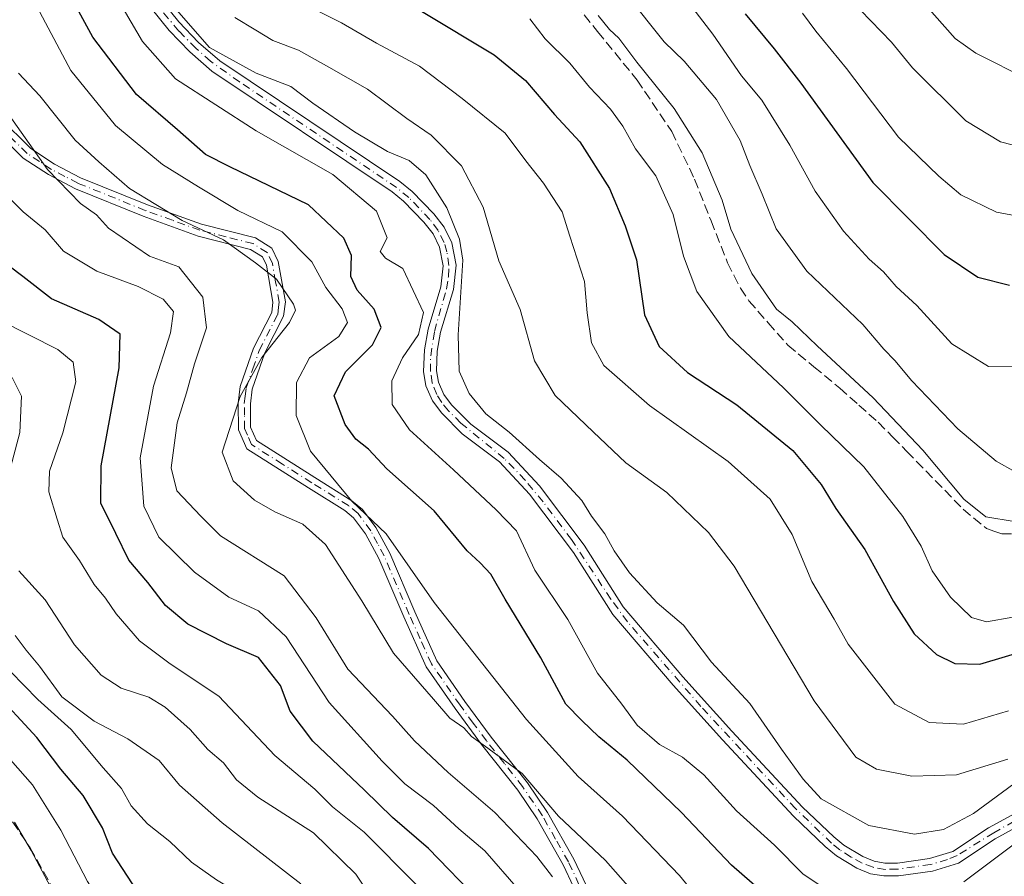
# Model space of a CAD drawing. Units: metres. Extents: x 589688 to 593078, y 4784546 to 4786895.
# Drawn here: x 591908 to 592075, y 4784676 to 4784822 of the extents above; entities that cross this region are included whole.
import ezdxf

# ---------------------------------------------------------------- set-up
doc = ezdxf.new("R2010")
doc.units = ezdxf.units.M
doc.header["$MEASUREMENT"] = 0
doc.linetypes.add('DGN Style 3', pattern=[2.307223, 1.648017, -0.659207])
doc.linetypes.add('DGN Style 4', pattern=[2.638475, 1.318413, -0.659207, 0.001648, -0.659207])
for name, color, linetype, lineweight in [('Arbolado forestal CxS', 92, 'Continuous', 0), ('Camino Cxs', 7, 'Continuous', 0), ('Camino eje', 30, 'DGN Style 4', 13), ('Corriente artificial Cxs', 4, 'Continuous', 13), ('Corriente artificial eje', 142, 'DGN Style 4', 0), ('Curva de nivel maestra', 30, 'Continuous', 30), ('Curva de nivel normal', 30, 'Continuous', 0), ('Senda', 7, 'DGN Style 3', 0), ('Suelo desnudo CxS', 253, 'Continuous', 0), ('Talud superficial', 30, 'DGN Style 3', 0)]:
    doc.layers.add(name, color=color, linetype=linetype, lineweight=lineweight)

# ---------------------------------------------------------------- blocks, each defined once
blk = doc.blocks.new('*U13')
at = {"layer": 'Arbolado forestal CxS', "color": 92, "linetype": 'Continuous', "lineweight": 0}
blk.add_polyline3d([(591927.0701, 4784827.9701, 181.2666), (591933.4201, 4784820.0701, 182.0441), (591936.9001, 4784816.4401, 182.4097), (591940.6601, 4784813.1501, 182.1767), (591971.2901, 4784792.6201, 180.7869), (591973.2201, 4784791.0701, 180.9751), (591976.6901, 4784787.5001, 181.3435), (591978.2301, 4784785.4901, 181.7239), (591979.3401, 4784783.2501, 181.7953), (591979.9301, 4784780.0801, 181.5803), (591979.5801, 4784776.5001, 181.1637), (591977.3801, 4784769.3201, 179.4928), (591976.7601, 4784765.7701, 179.3391), (591976.6401, 4784762.1101, 180.1158), (591977.0102, 4784759.6601, 180.7872), (591978.1601, 4784757.1101, 181.6507), (591979.7101, 4784755.0201, 181.9313), (591983.1902, 4784751.5201, 182.1026), (591989.5401, 4784746.7701, 182.2222), (591994.6101, 4784741.2501, 182.0334), (592002.1001, 4784731.3701, 181.6731), (592008.7501, 4784720.8001, 182.0189), (592019.0301, 4784708.7901, 182.1918), (592027.3901, 4784699.5101, 182.183), (592039.4501, 4784686.5601, 181.8214), (592044.8401, 4784681.4001, 181.3991), (592046.7701, 4784679.8301, 181.3532), (592050.2201, 4784677.7401, 181.208), (592052.5601, 4784676.7801, 181.1092), (592054.8001, 4784676.3901, 181.5087), (592057.3001, 4784676.4001, 182.0386), (592063.0701, 4784677.2101, 181.9943), (592067.5001, 4784678.5601, 181.9831), (592073.7301, 4784682.7101, 181.3486), (592083.0301, 4784687.8101, 181.4977)], dxfattribs=at)

msp = doc.modelspace()

# ---------------------------------------------------------------- linework, layer by layer
at = {"layer": 'Arbolado forestal CxS', "color": 92, "linetype": 'Continuous', "lineweight": 0}
for points in [[(592082.0201, 4784689.7501, 183.3511), (592072.5901, 4784684.5901, 183.1398), (592068.4963, 4784681.8587, 183.1235), (592066.5501, 4784680.5601, 183.1547), (592062.5901, 4784679.3601, 183.2718), (592057.1401, 4784678.5901, 182.7742), (592054.9901, 4784678.5801, 182.2726), (592053.1701, 4784678.9001, 181.9901), (592051.2101, 4784679.7001, 181.992), (592048.0301, 4784681.6301, 181.9609), (592046.2901, 4784683.0401, 182.1028), (592041.0101, 4784688.1001, 182.6778), (592029.0001, 4784700.9901, 182.6721), (592020.6801, 4784710.2401, 182.577), (592010.5201, 4784722.1001, 182.5804), (592003.9001, 4784732.6101, 182.2577), (591996.3001, 4784742.6601, 183.1616), (591991.0101, 4784748.4001, 183.1815), (591984.6301, 4784753.1801, 183.0537), (591981.3701, 4784756.4501, 182.8767), (591980.0601, 4784758.2201, 182.5186), (591979.1401, 4784760.2801, 181.8862), (591978.8401, 4784762.2401, 181.5116), (591978.9401, 4784765.5401, 180.8101), (591979.5201, 4784768.8101, 180.7502), (591981.7301, 4784776.0601, 181.9401), (591982.1501, 4784780.1801, 182.2297), (591981.4401, 4784783.9601, 182.6668), (591980.1001, 4784786.6501, 182.7943), (591978.3601, 4784788.9301, 182.4029), (591974.7001, 4784792.7001, 181.859), (591972.5801, 4784794.3901, 182.0619), (591942.0001, 4784814.8901, 183.6387), (591938.4201, 4784818.0301, 183.8124), (591935.0701, 4784821.5101, 183.419), (591928.8801, 4784829.2201, 182.4604)], [(592082.0201, 4784689.7501, 183.3511), (592072.5901, 4784684.5901, 183.1398), (592068.4963, 4784681.8587, 183.1235), (592066.5501, 4784680.5601, 183.1547), (592062.5901, 4784679.3601, 183.2718), (592057.1401, 4784678.5901, 182.7742), (592054.9901, 4784678.5801, 182.2726), (592053.1701, 4784678.9001, 181.9901), (592051.2101, 4784679.7001, 181.992), (592048.0301, 4784681.6301, 181.9609), (592046.2901, 4784683.0401, 182.1028), (592041.0101, 4784688.1001, 182.6778), (592029.0001, 4784700.9901, 182.6721), (592020.6801, 4784710.2401, 182.577), (592010.5201, 4784722.1001, 182.5804), (592003.9001, 4784732.6101, 182.2577), (591996.3001, 4784742.6601, 183.1616), (591991.0101, 4784748.4001, 183.1815), (591984.6301, 4784753.1801, 183.0537), (591981.3701, 4784756.4501, 182.8767), (591980.0601, 4784758.2201, 182.5186), (591979.1401, 4784760.2801, 181.8862), (591978.8401, 4784762.2401, 181.5116), (591978.9401, 4784765.5401, 180.8101), (591979.5201, 4784768.8101, 180.7502), (591981.7301, 4784776.0601, 181.9401), (591982.1501, 4784780.1801, 182.2297), (591981.4401, 4784783.9601, 182.6668), (591980.1001, 4784786.6501, 182.7943), (591978.3601, 4784788.9301, 182.4029), (591974.7001, 4784792.7001, 181.859), (591972.5801, 4784794.3901, 182.0619), (591942.0001, 4784814.8901, 183.6387), (591938.4201, 4784818.0301, 183.8124), (591935.0701, 4784821.5101, 183.419), (591928.8801, 4784829.2201, 182.4604)], [(591927.0701, 4784827.9701, 181.2666), (591933.4201, 4784820.0701, 182.0441), (591936.9001, 4784816.4401, 182.4097), (591940.6601, 4784813.1501, 182.1767), (591971.2901, 4784792.6201, 180.7869), (591973.2201, 4784791.0701, 180.9751), (591976.6901, 4784787.5001, 181.3435), (591978.2301, 4784785.4901, 181.7239), (591979.3401, 4784783.2501, 181.7953), (591979.9301, 4784780.0801, 181.5803), (591979.5801, 4784776.5001, 181.1637), (591977.3801, 4784769.3201, 179.4928), (591976.7601, 4784765.7701, 179.3391), (591976.6401, 4784762.1101, 180.1158), (591977.0102, 4784759.6601, 180.7872), (591978.1601, 4784757.1101, 181.6507), (591979.7101, 4784755.0201, 181.9313), (591983.1902, 4784751.5201, 182.1026), (591989.5401, 4784746.7701, 182.2222), (591994.6101, 4784741.2501, 182.0334), (592002.1001, 4784731.3701, 181.6731), (592008.7501, 4784720.8001, 182.0189), (592019.0301, 4784708.7901, 182.1918), (592027.3901, 4784699.5101, 182.183), (592039.4501, 4784686.5601, 181.8214), (592044.8401, 4784681.4001, 181.3991), (592046.7701, 4784679.8301, 181.3532), (592050.2201, 4784677.7401, 181.208), (592052.5601, 4784676.7801, 181.1092), (592054.8001, 4784676.3901, 181.5087), (592057.3001, 4784676.4001, 182.0386), (592063.0701, 4784677.2101, 181.9943), (592067.5001, 4784678.5601, 181.9831), (592073.7301, 4784682.7101, 181.3486), (592083.0301, 4784687.8101, 181.4977)]]:
    msp.add_polyline3d(points, dxfattribs=at)
at = {"layer": 'Camino Cxs', "color": 7, "linetype": 'Continuous', "lineweight": 0}
for points in [[(591904.6101, 4784805.2401, 163.5282), (591909.9401, 4784799.9801, 163.1882), (591913.9401, 4784797.3501, 164.5652), (591918.3501, 4784795.0401, 167.3591), (591929.7201, 4784790.4601, 172.6151), (591938.9301, 4784787.1201, 174.4185), (591948.0701, 4784784.8001, 176.7709), (591950.8701, 4784783.0601, 176.9614), (591951.9501, 4784780.8001, 176.2329), (591953.1501, 4784773.9401, 174.8858), (591952.8501, 4784771.5101, 174.3719), (591949.6501, 4784765.2801, 173.9919), (591947.5301, 4784759.0901, 174.5749), (591947.2101, 4784756.6001, 174.3629), (591947.2501, 4784752.6301, 173.4025), (591948.2401, 4784750.4001, 174.1664), (591958.1701, 4784744.0901, 173.285), (591964.4601, 4784740.1601, 174.9944), (591966.2501, 4784738.6801, 175.4025), (591968.5301, 4784735.6101, 174.1424), (591970.8701, 4784731.2301, 171.9741), (591975.1501, 4784721.2501, 170.3827), (591978.8601, 4784712.9601, 169.0975), (591983.6601, 4784706.0201, 168.2589), (591988.1101, 4784700.0001, 167.6045), (591994.2801, 4784692.1901, 167.5976), (591997.7001, 4784687.1701, 165.6789), (592002.1501, 4784679.2401, 164.1177), (592007.4501, 4784668.0101, 162.0016)], [(591904.6101, 4784805.2401, 163.5282), (591909.9401, 4784799.9801, 163.1882), (591913.9401, 4784797.3501, 164.5652), (591918.3501, 4784795.0401, 167.3591), (591929.7201, 4784790.4601, 172.6151), (591938.9301, 4784787.1201, 174.4185), (591948.0701, 4784784.8001, 176.7709), (591950.8701, 4784783.0601, 176.9614), (591951.9501, 4784780.8001, 176.2329), (591953.1501, 4784773.9401, 174.8858), (591952.8501, 4784771.5101, 174.3719), (591949.6501, 4784765.2801, 173.9919), (591947.5301, 4784759.0901, 174.5749), (591947.2101, 4784756.6001, 174.3629), (591947.2501, 4784752.6301, 173.4025), (591948.2401, 4784750.4001, 174.1664), (591958.1701, 4784744.0901, 173.285), (591964.4601, 4784740.1601, 174.9944), (591966.2501, 4784738.6801, 175.4025), (591968.5301, 4784735.6101, 174.1424), (591970.8701, 4784731.2301, 171.9741), (591975.1501, 4784721.2501, 170.3827), (591978.8601, 4784712.9601, 169.0975), (591983.6601, 4784706.0201, 168.2589), (591988.1101, 4784700.0001, 167.6045), (591994.2801, 4784692.1901, 167.5976), (591997.7001, 4784687.1701, 165.6789), (592002.1501, 4784679.2401, 164.1177), (592007.4501, 4784668.0101, 162.0016)], [(592005.6101, 4784667.0601, 160.7593), (592000.3101, 4784678.2901, 162.8051), (591995.9301, 4784686.0801, 164.2867), (591992.6101, 4784690.9601, 165.5306), (591986.4701, 4784698.7401, 166.4371), (591981.9701, 4784704.8201, 167.217), (591977.0501, 4784711.9401, 168.0005), (591973.2501, 4784720.4201, 169.2909), (591969.0001, 4784730.3301, 171.5198), (591966.7801, 4784734.5001, 173.4421), (591964.7401, 4784737.2501, 174.7067), (591963.2501, 4784738.4801, 174.597), (591957.0701, 4784742.3401, 173.5625), (591946.6101, 4784748.9801, 174.2443), (591945.1801, 4784752.1801, 173.2779), (591945.1401, 4784756.7201, 174.3151), (591945.5001, 4784759.5701, 174.1359), (591947.7401, 4784766.0901, 173.0651), (591950.8401, 4784772.1201, 173.5617), (591951.0501, 4784773.8901, 173.9157), (591949.9601, 4784780.1601, 175.3685), (591949.2601, 4784781.6201, 175.6746), (591947.2501, 4784782.8701, 175.4351), (591938.3201, 4784785.1301, 172.8403), (591928.9801, 4784788.5301, 172.2795), (591917.4801, 4784793.1601, 167.0743), (591912.8901, 4784795.5701, 164.2589), (591908.6301, 4784798.3601, 161.9514), (591903.0401, 4784803.8701, 162.675)], [(592005.6101, 4784667.0601, 160.7593), (592000.3101, 4784678.2901, 162.8051), (591995.9301, 4784686.0801, 164.2867), (591992.6101, 4784690.9601, 165.5306), (591986.4701, 4784698.7401, 166.4371), (591981.9701, 4784704.8201, 167.217), (591977.0501, 4784711.9401, 168.0005), (591973.2501, 4784720.4201, 169.2909), (591969.0001, 4784730.3301, 171.5198), (591966.7801, 4784734.5001, 173.4421), (591964.7401, 4784737.2501, 174.7067), (591963.2501, 4784738.4801, 174.597), (591957.0701, 4784742.3401, 173.5625), (591946.6101, 4784748.9801, 174.2443), (591945.1801, 4784752.1801, 173.2779), (591945.1401, 4784756.7201, 174.3151), (591945.5001, 4784759.5701, 174.1359), (591947.7401, 4784766.0901, 173.0651), (591950.8401, 4784772.1201, 173.5617), (591951.0501, 4784773.8901, 173.9157), (591949.9601, 4784780.1601, 175.3685), (591949.2601, 4784781.6201, 175.6746), (591947.2501, 4784782.8701, 175.4351), (591938.3201, 4784785.1301, 172.8403), (591928.9801, 4784788.5301, 172.2795), (591917.4801, 4784793.1601, 167.0743), (591912.8901, 4784795.5701, 164.2589), (591908.6301, 4784798.3601, 161.9514), (591903.0401, 4784803.8701, 162.675)]]:
    msp.add_polyline3d(points, dxfattribs=at)
at = {"layer": 'Camino eje', "color": 30, "linetype": 'DGN Style 4', "lineweight": 13}
msp.add_polyline3d([(592006.5301, 4784667.5351, 161.3566), (592001.2301, 4784678.7651, 163.4612), (591999.0401, 4784682.6601, 164.1017), (591996.8151, 4784686.6251, 164.9627), (591993.4451, 4784691.5751, 166.529), (591990.3601, 4784695.4801, 166.8679), (591987.2901, 4784699.3701, 166.9719), (591985.0651, 4784702.3801, 167.4148), (591982.8151, 4784705.4201, 167.7256), (591977.9551, 4784712.4501, 168.5316), (591976.0551, 4784716.6901, 169.314), (591974.2001, 4784720.8351, 169.8321), (591969.9351, 4784730.7801, 171.7757), (591968.8251, 4784732.8651, 172.7183), (591967.6551, 4784735.0551, 173.9351), (591965.4951, 4784737.9651, 175.0595), (591963.8551, 4784739.3201, 174.7306), (591957.6201, 4784743.2151, 173.3277), (591952.6551, 4784746.3701, 174.2722), (591947.4251, 4784749.6901, 174.2183), (591946.7101, 4784751.2901, 173.652), (591946.2151, 4784752.4051, 173.3156), (591946.1951, 4784754.6751, 173.839), (591946.1751, 4784756.6601, 174.3384), (591946.3351, 4784757.9051, 174.5061), (591946.5151, 4784759.3301, 174.3666), (591947.6351, 4784762.5901, 174.4634), (591948.6951, 4784765.6851, 173.5409), (591951.8451, 4784771.8151, 173.8515), (591951.9951, 4784773.0301, 173.9771), (591952.1001, 4784773.9151, 174.2067), (591951.5001, 4784777.3451, 174.8133), (591950.9551, 4784780.4801, 175.7983), (591950.0651, 4784782.3401, 176.198), (591947.6601, 4784783.8351, 176.0899), (591943.0901, 4784784.9951, 174.2755), (591938.6251, 4784786.1251, 173.6391), (591933.9551, 4784787.8251, 176.1225), (591929.3501, 4784789.4951, 172.4816), (591917.9151, 4784794.1001, 167.1938), (591915.7101, 4784795.2551, 165.9844), (591913.4151, 4784796.4601, 164.3913), (591911.4151, 4784797.7751, 163.0992), (591909.2851, 4784799.1701, 162.581), (591906.4901, 4784801.9251, 162.7)], dxfattribs=at)
at = {"layer": 'Corriente artificial Cxs', "color": 4, "linetype": 'Continuous', "lineweight": 13}
for points in [[(591928.8801, 4784829.2201, 182.4604), (591935.0701, 4784821.5101, 183.419), (591938.4201, 4784818.0301, 183.8124), (591942.0001, 4784814.8901, 183.6387), (591972.5801, 4784794.3901, 182.0619), (591974.7001, 4784792.7001, 181.859), (591978.3601, 4784788.9301, 182.4029), (591980.1001, 4784786.6501, 182.7943), (591981.4401, 4784783.9601, 182.6668), (591982.1501, 4784780.1801, 182.2297), (591981.7301, 4784776.0601, 181.9401), (591979.5201, 4784768.8101, 180.7502), (591978.9401, 4784765.5401, 180.8101), (591978.8401, 4784762.2401, 181.5116), (591979.1401, 4784760.2801, 181.8862), (591980.0601, 4784758.2201, 182.5186), (591981.3701, 4784756.4501, 182.8767), (591984.6301, 4784753.1801, 183.0537), (591991.0101, 4784748.4001, 183.1815), (591996.3001, 4784742.6601, 183.1616), (592003.9001, 4784732.6101, 182.2577), (592010.5201, 4784722.1001, 182.5804), (592020.6801, 4784710.2401, 182.577), (592029.0001, 4784700.9901, 182.6721), (592041.0101, 4784688.1001, 182.6778), (592046.2901, 4784683.0401, 182.1028), (592048.0301, 4784681.6301, 181.9609), (592051.2101, 4784679.7001, 181.992), (592053.1701, 4784678.9001, 181.9901), (592054.9901, 4784678.5801, 182.2726), (592057.1401, 4784678.5901, 182.7742), (592062.5901, 4784679.3601, 183.2718), (592066.5501, 4784680.5601, 183.1547), (592072.5901, 4784684.5901, 183.1398), (592082.0201, 4784689.7501, 183.3511)], [(591928.8801, 4784829.2201, 182.4604), (591935.0701, 4784821.5101, 183.419), (591938.4201, 4784818.0301, 183.8124), (591942.0001, 4784814.8901, 183.6387), (591972.5801, 4784794.3901, 182.0619), (591974.7001, 4784792.7001, 181.859), (591978.3601, 4784788.9301, 182.4029), (591980.1001, 4784786.6501, 182.7943), (591981.4401, 4784783.9601, 182.6668), (591982.1501, 4784780.1801, 182.2297), (591981.7301, 4784776.0601, 181.9401), (591979.5201, 4784768.8101, 180.7502), (591978.9401, 4784765.5401, 180.8101), (591978.8401, 4784762.2401, 181.5116), (591979.1401, 4784760.2801, 181.8862), (591980.0601, 4784758.2201, 182.5186), (591981.3701, 4784756.4501, 182.8767), (591984.6301, 4784753.1801, 183.0537), (591991.0101, 4784748.4001, 183.1815), (591996.3001, 4784742.6601, 183.1616), (592003.9001, 4784732.6101, 182.2577), (592010.5201, 4784722.1001, 182.5804), (592020.6801, 4784710.2401, 182.577), (592029.0001, 4784700.9901, 182.6721), (592041.0101, 4784688.1001, 182.6778), (592046.2901, 4784683.0401, 182.1028), (592048.0301, 4784681.6301, 181.9609), (592051.2101, 4784679.7001, 181.992), (592053.1701, 4784678.9001, 181.9901), (592054.9901, 4784678.5801, 182.2726), (592057.1401, 4784678.5901, 182.7742), (592062.5901, 4784679.3601, 183.2718), (592066.5501, 4784680.5601, 183.1547), (592072.5901, 4784684.5901, 183.1398), (592082.0201, 4784689.7501, 183.3511)], [(592083.0301, 4784687.8101, 181.4977), (592073.7301, 4784682.7101, 181.3486), (592067.5001, 4784678.5601, 181.9831), (592063.0701, 4784677.2101, 181.9943), (592057.3001, 4784676.4001, 182.0386), (592054.8001, 4784676.3901, 181.5087), (592052.5601, 4784676.7801, 181.1092), (592050.2201, 4784677.7401, 181.208), (592046.7701, 4784679.8301, 181.3532), (592044.8401, 4784681.4001, 181.3991), (592039.4501, 4784686.5601, 181.8214), (592027.3901, 4784699.5101, 182.183), (592019.0301, 4784708.7901, 182.1918), (592008.7501, 4784720.8001, 182.0189), (592002.1001, 4784731.3701, 181.6731), (591994.6101, 4784741.2501, 182.0334), (591989.5401, 4784746.7701, 182.2222), (591983.1901, 4784751.5201, 182.1025), (591979.7101, 4784755.0201, 181.9313), (591978.1601, 4784757.1101, 181.6507), (591977.0101, 4784759.6601, 180.7871), (591976.6401, 4784762.1101, 180.1158), (591976.7601, 4784765.7701, 179.3391), (591977.3801, 4784769.3201, 179.4928), (591979.5801, 4784776.5001, 181.1637), (591979.9301, 4784780.0801, 181.5803), (591979.3401, 4784783.2501, 181.7953), (591978.2301, 4784785.4901, 181.7239), (591976.6901, 4784787.5001, 181.3435), (591973.2201, 4784791.0701, 180.9751), (591971.2901, 4784792.6201, 180.7869), (591940.6601, 4784813.1501, 182.1767), (591936.9001, 4784816.4401, 182.4097), (591933.4201, 4784820.0701, 182.0441), (591927.0701, 4784827.9701, 181.2666)], [(592083.0301, 4784687.8101, 181.4977), (592073.7301, 4784682.7101, 181.3486), (592067.5001, 4784678.5601, 181.9831), (592063.0701, 4784677.2101, 181.9943), (592057.3001, 4784676.4001, 182.0386), (592054.8001, 4784676.3901, 181.5087), (592052.5601, 4784676.7801, 181.1092), (592050.2201, 4784677.7401, 181.208), (592046.7701, 4784679.8301, 181.3532), (592044.8401, 4784681.4001, 181.3991), (592039.4501, 4784686.5601, 181.8214), (592027.3901, 4784699.5101, 182.183), (592019.0301, 4784708.7901, 182.1918), (592008.7501, 4784720.8001, 182.0189), (592002.1001, 4784731.3701, 181.6731), (591994.6101, 4784741.2501, 182.0334), (591989.5401, 4784746.7701, 182.2222), (591983.1901, 4784751.5201, 182.1025), (591979.7101, 4784755.0201, 181.9313), (591978.1601, 4784757.1101, 181.6507), (591977.0101, 4784759.6601, 180.7871), (591976.6401, 4784762.1101, 180.1158), (591976.7601, 4784765.7701, 179.3391), (591977.3801, 4784769.3201, 179.4928), (591979.5801, 4784776.5001, 181.1637), (591979.9301, 4784780.0801, 181.5803), (591979.3401, 4784783.2501, 181.7953), (591978.2301, 4784785.4901, 181.7239), (591976.6901, 4784787.5001, 181.3435), (591973.2201, 4784791.0701, 180.9751), (591971.2901, 4784792.6201, 180.7869), (591940.6601, 4784813.1501, 182.1767), (591936.9001, 4784816.4401, 182.4097), (591933.4201, 4784820.0701, 182.0441), (591927.0701, 4784827.9701, 181.2666)]]:
    msp.add_polyline3d(points, dxfattribs=at)
at = {"layer": 'Corriente artificial eje', "color": 142, "linetype": 'DGN Style 4', "lineweight": 0}
msp.add_polyline3d([(592079.3237, 4784687.0187, 182.5486), (592073.4646, 4784683.7412, 182.228), (592067.2432, 4784679.8626, 182.664), (592065.6315, 4784679.1606, 182.6073), (592062.7356, 4784678.3434, 182.629), (592057.0846, 4784677.5299, 182.2975), (592055.0537, 4784677.5126, 181.8228), (592052.9756, 4784677.8634, 181.4966), (592051.1354, 4784678.5651, 181.5626), (592049.2481, 4784679.6106, 181.6802), (592047.3099, 4784680.8451, 181.6496), (592045.9349, 4784681.9364, 181.6787), (592039.7849, 4784687.8523, 182.3161), (592023.7388, 4784705.2036, 182.5321), (592011.2758, 4784719.5645, 182.2383), (592008.44, 4784723.4304, 182.1788), (592001.7683, 4784733.5433, 181.779), (591996.9212, 4784739.9755, 182.3012), (591993.8933, 4784743.6332, 182.5372), (591990.3292, 4784747.3379, 182.5534), (591982.9524, 4784753.3376, 182.5318), (591980.8608, 4784755.4489, 182.4312), (591979.7092, 4784756.8617, 182.2782), (591978.8714, 4784758.2242, 181.9453), (591978.0911, 4784760.1814, 181.3041), (591977.7932, 4784762.1114, 180.851), (591977.8331, 4784764.7832, 180.2841), (591978.476, 4784768.9207, 180.1297), (591980.5188, 4784776.1365, 181.4898), (591980.848, 4784778.264, 181.6734), (591980.9339, 4784780.1488, 181.8764), (591980.5982, 4784782.4405, 181.9994), (591980.1243, 4784784.0586, 182.2243), (591979.0902, 4784786.0914, 182.1993), (591977.7057, 4784787.941, 181.7913), (591974.1407, 4784791.6531, 181.3844), (591972.0399, 4784793.3773, 181.3689), (591945.3609, 4784811.3226, 183.125), (591940.4452, 4784814.8324, 183.0374), (591937.9401, 4784817.0268, 183.1489), (591935.0559, 4784819.9707, 182.8664), (591931.6927, 4784823.972, 182.3787)], dxfattribs=at)
at = {"layer": 'Curva de nivel maestra', "color": 30, "linetype": 'Continuous', "lineweight": 30, "flags": 128}
for points, elevation in [([(592040.76, 4784667.9201), (592028.94, 4784678.2401), (592020.41, 4784687.2001), (592011.2, 4784696.0701), (592006.39, 4784700.0401), (592003.53, 4784702.8001), (592000.8, 4784705.6101), (591996.54, 4784713.4801), (591990.47, 4784723.4501), (591988.04, 4784727.6901), (591986.26, 4784729.6001), (591984.01, 4784731.6501), (591978.44, 4784738.4301), (591970.38, 4784745.6001), (591967.28, 4784748.9401), (591965.13, 4784750.6401), (591963.31, 4784753.1001), (591961.43, 4784757.9501), (591963.39, 4784762.0501), (591967.93, 4784766.6601), (591969.45, 4784769.6001), (591968.26, 4784772.7001), (591965.32, 4784775.9501), (591964.28, 4784778.2801), (591964.4, 4784781.8501), (591963.07, 4784784.7501), (591957.1, 4784790.4201), (591943.71, 4784796.8801), (591939.6, 4784798.9801), (591934.85, 4784803.1801), (591927.85, 4784809.1601), (591920.46, 4784818.9501), (591913.95, 4784830.9401)], 175), ([(591976.25, 4784823.3301), (591988.64, 4784815.9001), (591993.94, 4784811.5401), (591998.89, 4784805.7801), (592003.17, 4784801.1601), (592008.21, 4784793.1901), (592010.89, 4784786.8401), (592012.77, 4784781.0901), (592014.15, 4784771.7401), (592016.66, 4784766.3501), (592021.47, 4784761.9501), (592029.83, 4784756.4201), (592039.33, 4784748.6601), (592044.18, 4784742.8901), (592046.68, 4784738.8401), (592051.6, 4784731.8801), (592056.43, 4784723.0101), (592059.97, 4784717.5601), (592063.73, 4784714.0401), (592066.88, 4784712.5201), (592071.09, 4784712.3601), (592079.29, 4784714.7901)], 200), ([(592031.24, 4784822.9001), (592036.15, 4784816.9301), (592040.73, 4784811.1301), (592052.92, 4784794.2401), (592065.03, 4784782.0101), (592070.8, 4784778.1201), (592076.13, 4784776.7601)], 225), ([(591986.11, 4784672.1201), (591977.48, 4784681.0801), (591971.32, 4784686.3301), (591966.58, 4784690.9801), (591957.8, 4784699.3001), (591953.95, 4784704.4101), (591952.34, 4784708.7401), (591948.56, 4784713.5201), (591943.16, 4784715.8201), (591936.57, 4784719.1701), (591932.79, 4784722.3601), (591929.78, 4784726.2701), (591926.58, 4784730.0401), (591924.35, 4784734.5801), (591921.78, 4784739.7201), (591921.88, 4784746.0801), (591924.94, 4784762.7401), (591925.07, 4784768.4601), (591921.46, 4784770.9301), (591913.42, 4784774.4601), (591908.53, 4784778.2601), (591903.88, 4784781.7701)], 150), ([(591992.8668, 4784577.0092), (591986.95, 4784595.6801), (591982.58, 4784604.2301), (591978.37, 4784612.1001), (591971.1, 4784623.0801), (591966.29, 4784629.3601), (591962.7, 4784633.0401), (591958.95, 4784637.7601), (591954.85, 4784643.1101), (591946.52, 4784655.9001), (591942.84, 4784660.1601), (591940.67, 4784660.5201), (591938.6, 4784661.8401), (591936.3, 4784664.3401), (591933.8, 4784667.9101), (591927.18, 4784675.0301), (591923.78, 4784680.2601), (591922.08, 4784684.5901), (591918.8, 4784690.0401), (591915.03, 4784694.5601), (591910.95, 4784699.9101), (591903.36, 4784708.1001)], 125)]:
    msp.add_lwpolyline(points, dxfattribs=dict(at, elevation=elevation))
at = {"layer": 'Curva de nivel normal', "color": 30, "linetype": 'Continuous', "lineweight": 0, "flags": 128}
for points, elevation in [([(591945.97, 4784964.3), (591951.96, 4784956.93), (591956.24, 4784949.47), (591963.65, 4784939.5), (591967.46, 4784932.98), (591970.4, 4784928.92), (591975.14, 4784921.7), (591980.84, 4784912.03), (591985.45, 4784906.16), (591997.15, 4784889.14), (592005.92, 4784881.39), (592011.48, 4784877.07), (592018.43, 4784873.06), (592024.87, 4784867.53), (592030.9, 4784860.7), (592034.89, 4784854.6), (592037.71, 4784849.13), (592039.8, 4784846.42), (592044.95, 4784840.89), (592061.68, 4784824.63), (592066.93, 4784818.7), (592070.44, 4784816.21), (592079.44, 4784811.66)], 240), ([(591937.26, 4784963.92), (591944.09, 4784957.09), (591949.2, 4784950.14), (591957.14, 4784937.01), (591965.11, 4784925.42), (591968.97, 4784918.39), (591972.27, 4784912.93), (591974.97, 4784909.17), (591979.08, 4784901.87), (591985.14, 4784893.34), (591994.04, 4784881.2), (591998.36, 4784877.27), (592012.45, 4784868.11), (592020.69, 4784861.28), (592023.6, 4784858.76), (592027.82, 4784853), (592035.02, 4784840.76), (592050.87, 4784823.53), (592056.08, 4784818.07), (592059.7, 4784813.69), (592068.73, 4784804.72), (592074.6, 4784801.14), (592078.82, 4784800.09)], 235), ([(592017.25, 4784830.54), (592025.75, 4784819.46), (592030.62, 4784812.36), (592034.1, 4784808.22), (592038.86, 4784800.59), (592043.16, 4784792.74), (592047.98, 4784785.98), (592052.31, 4784781.19), (592054.75, 4784779.07), (592056.9, 4784776.53), (592060.42, 4784773.34), (592066.35, 4784766.82), (592072.57, 4784762.98), (592078.07, 4784763.04)], 220), ([(592011.19, 4784826.06), (592017.49, 4784818.15), (592020.88, 4784814.86), (592026.39, 4784808.36), (592030.41, 4784801.39), (592032.02, 4784797.09), (592034.12, 4784792.24), (592036.49, 4784786.34), (592041.74, 4784779.17), (592051.22, 4784770.07), (592054.81, 4784765.9), (592056.67, 4784763.99), (592059.57, 4784760.51), (592067.38, 4784752.36), (592073.91, 4784746.88), (592077.11, 4784745.09)], 215), ([(591910.49, 4784824.97), (591916.72, 4784813.24), (591924.28, 4784803.94), (591932.28, 4784797.26), (591938.38, 4784793.49), (591945.06, 4784789.47), (591952.58, 4784785.87), (591957.63, 4784780.74), (591960.04, 4784776.41), (591962.81, 4784772.74), (591963.7, 4784770.41), (591962.22, 4784768.08), (591957.26, 4784764.45), (591955.03, 4784760.25), (591954.96, 4784754.65), (591957.44, 4784748.59), (591964.43, 4784740.08), (591970.26, 4784734.55), (591978.45, 4784722.86), (591994.13, 4784702.97), (592002.88, 4784693.3), (592010.42, 4784686.54), (592020.09, 4784676.49), (592028.84, 4784665.84)], 170), ([(591925.05, 4784824.76), (591928.91, 4784818.19), (591934.47, 4784811.83), (591948.19, 4784803.02), (591961.21, 4784795.58), (591968.62, 4784789.35), (591970.43, 4784784.85), (591969.27, 4784782.52), (591970.17, 4784781.38), (591973.09, 4784779.63), (591976.64, 4784772.14), (591975.76, 4784768.41), (591973.04, 4784764.44), (591971.25, 4784760.54), (591971.31, 4784756.51), (591974.25, 4784752.21), (591981.73, 4784745.38), (591988.95, 4784738.6), (591992.4, 4784735.05), (591995.5, 4784728.36), (592001.15, 4784719.98), (592006.16, 4784710.85), (592010.28, 4784705.56), (592012.9, 4784702.04), (592016.72, 4784698.74), (592020.6, 4784696.58), (592024.22, 4784693.58), (592029.78, 4784687.44), (592036.22, 4784681.6), (592041.09, 4784676.7), (592046.43, 4784673.21)], 180), ([(591934.64, 4784823.59), (591940.24, 4784817.19), (591948.21, 4784812.78), (591954.08, 4784810.53), (591957.82, 4784807.73), (591964.91, 4784802.85), (591970.5, 4784799.51), (591974.2, 4784797.94), (591977.01, 4784795.53), (591980.56, 4784789.93), (591982.74, 4784784.61), (591983.28, 4784781.05), (591982.52, 4784768.35), (591982.65, 4784762.17), (591984.35, 4784758.4), (591987.19, 4784754.94), (591991.18, 4784751.83), (591996.32, 4784747.14), (592000, 4784743.98), (592003.48, 4784740.18), (592005.14, 4784737.52), (592007.41, 4784734.52), (592008.98, 4784731.65), (592011.63, 4784727.92), (592016.31, 4784722.79), (592020.75, 4784718.98), (592025.52, 4784712.73), (592032.06, 4784705.71), (592037.4, 4784697.92), (592041.11, 4784692.83), (592044.18, 4784689.47), (592052.23, 4784684.95), (592060.04, 4784683.48), (592064.92, 4784684.3), (592070.06, 4784687.02), (592076.89, 4784692.06)], 185), ([(591956.7, 4784824.38), (591962.66, 4784821.34), (591968.61, 4784817.89), (591975.93, 4784814.01), (591983.18, 4784808.48), (591990.51, 4784802.62), (591994, 4784797.89), (591996.98, 4784794.14), (592000.19, 4784789.22), (592001.45, 4784785.1), (592003.97, 4784777.41), (592004.4, 4784772.08), (592005.16, 4784766.98), (592007.22, 4784763.14), (592015.01, 4784756.33), (592028.38, 4784746.84), (592035.52, 4784740.42), (592039.26, 4784734.39), (592042.57, 4784726.44), (592046.36, 4784720.05), (592048.76, 4784715.8), (592056.68, 4784705.56), (592062.48, 4784702.47), (592068.31, 4784702.16), (592076, 4784704.44)], 195), ([(591944.58, 4784822.24), (591948.11, 4784820.1), (591951.02, 4784818.35), (591955.37, 4784816.7), (591960.52, 4784813.84), (591967.12, 4784810.11), (591973.81, 4784805.13), (591977.93, 4784802.25), (591983.09, 4784797.07), (591986.77, 4784790.05), (591989.42, 4784780.91), (591993.06, 4784772.67), (591995.48, 4784763.9), (591998.99, 4784758.02), (592005.42, 4784751.84), (592010.96, 4784746.62), (592017.92, 4784741.57), (592025.04, 4784734.76), (592029.38, 4784729.03), (592042.96, 4784706.15), (592050.06, 4784696.58), (592053.54, 4784694.54), (592059.55, 4784693.35), (592067.15, 4784693.58), (592075.86, 4784696.24)], 190), ([(591994.68, 4784822.06), (591997.26, 4784818.62), (592001.46, 4784814.48), (592004.81, 4784810.42), (592008.39, 4784806.7), (592010.5, 4784803.8), (592012.61, 4784799.93), (592016.06, 4784795.38), (592019, 4784788.79), (592020.8, 4784781.69), (592023.02, 4784775.72), (592028.45, 4784768.07), (592037.78, 4784759.34), (592044.11, 4784752.97), (592051.4, 4784745.89), (592058.04, 4784737.48), (592061.14, 4784732.42), (592063.02, 4784728.25), (592066.11, 4784723.76), (592069.67, 4784720.32), (592072.25, 4784719.56), (592076.7, 4784720.34)], 205), ([(592006.26, 4784822.58), (592008.2, 4784820.2), (592009.78, 4784818.78), (592012.86, 4784814.69), (592019.18, 4784806.82), (592023.96, 4784799.25), (592027.35, 4784791.25), (592028.8, 4784786.27), (592032.41, 4784778.75), (592036.6, 4784772.68), (592039.24, 4784770.56), (592043.48, 4784766.47), (592053.01, 4784757.66), (592061.43, 4784748.75), (592068.42, 4784740.4), (592072.15, 4784737.43), (592076.92, 4784736.63)], 210), ([(592041, 4784822.99), (592043.28, 4784819.94), (592048.46, 4784813.62), (592057.28, 4784801.94), (592064.15, 4784795.29), (592067.86, 4784792.11), (592073.92, 4784789.21), (592077.26, 4784788.54)], 230), ([(591907.83, 4784812.8), (591911.45, 4784808.96), (591917.46, 4784801.4), (591921.44, 4784797.75), (591926.65, 4784793.18), (591935.6, 4784787.76), (591942.62, 4784784.5), (591948.08, 4784780.6), (591951.65, 4784777.78), (591954.56, 4784773.57), (591954.86, 4784772.56), (591953.84, 4784770.43), (591949.16, 4784764.48), (591945.48, 4784757.89), (591942.39, 4784748.41), (591944.29, 4784743.52), (591947.93, 4784740.23), (591951.38, 4784738.26), (591956.13, 4784736.18), (591959.97, 4784732.71), (591966.14, 4784723.16), (591971.54, 4784714.24), (591978.32, 4784706.43), (591981.08, 4784703.21), (591983.45, 4784701.55), (591984.78, 4784700.11), (591987.54, 4784698.09), (591993.39, 4784693.8), (591999.56, 4784686.54), (592007.52, 4784679), (592013.46, 4784672.3)], 165), ([(591998.5, 4784676.22), (591995.88, 4784679.72), (591988.75, 4784687.17), (591980.79, 4784693.97), (591975.06, 4784699.38), (591971.35, 4784703.54), (591963.75, 4784711.54), (591958.38, 4784720.23), (591952.94, 4784727.38), (591942.14, 4784734.19), (591938.81, 4784737.52), (591934.69, 4784741.86), (591933.73, 4784745.73), (591934.79, 4784753.37), (591936.34, 4784758.5), (591937.71, 4784763.4), (591939.74, 4784769.54), (591939.13, 4784774.75), (591935.06, 4784779.87), (591930.08, 4784781.73), (591923.12, 4784786.44), (591921.09, 4784788.74), (591918.35, 4784790.67), (591912.76, 4784796.41), (591902.36, 4784811.03)], 160), ([(591992.73, 4784674.07), (591987.05, 4784680.68), (591982.59, 4784684.4), (591978.33, 4784688.36), (591973.45, 4784692.03), (591969.59, 4784695.92), (591960.61, 4784705.89), (591953.28, 4784717.01), (591948.58, 4784721.44), (591943.56, 4784723.75), (591937.72, 4784728.04), (591931.67, 4784733.98), (591929.11, 4784739.25), (591928.48, 4784747.45), (591930.78, 4784759.64), (591933.64, 4784768.68), (591934.15, 4784772.31), (591932.38, 4784774.43), (591928.16, 4784776.58), (591921.12, 4784779.16), (591915.44, 4784782.54), (591912.37, 4784786.16), (591908.59, 4784789.22), (591903.89, 4784793.88)], 155), ([(591975.34, 4784674.93), (591966.52, 4784683.82), (591961.15, 4784688.13), (591958.14, 4784691.12), (591951.35, 4784696.87), (591941.83, 4784706.95), (591933.58, 4784712.44), (591928.36, 4784716.34), (591924.41, 4784720.94), (591922.61, 4784723.61), (591920.69, 4784725.93), (591918.16, 4784729.97), (591915.36, 4784733.95), (591914.39, 4784737.02), (591912.99, 4784741.66), (591913.09, 4784745.17), (591915.33, 4784751.67), (591917.54, 4784760.35), (591917.13, 4784763.67), (591914.49, 4784765.85), (591904.76, 4784770.77)], 145), ([(591905.45, 4784741.9), (591908.03, 4784751.72), (591908.32, 4784757.9), (591906.74, 4784761.1)], 140), ([(592002.0668, 4784615.68), (592000.5, 4784620.15), (591997.3, 4784625.95), (591992.89, 4784632.18), (591982.35, 4784649.23), (591976.45, 4784657.74), (591973.36, 4784663.02), (591971.05, 4784668.03), (591968.77, 4784671.25), (591965.14, 4784676.68), (591957.93, 4784683.74), (591948.45, 4784689.77), (591944.85, 4784692.7), (591942.64, 4784695.64), (591939.99, 4784697.9), (591936.98, 4784701.3), (591932.75, 4784705.1), (591929.95, 4784706.76), (591925.25, 4784708.28), (591921.87, 4784710.52), (591917.35, 4784715.67), (591912.33, 4784723.31), (591907.89, 4784728.22)], 140), ([(591907.27, 4784717.25), (591909.1, 4784714.75), (591911.41, 4784712.06), (591915.2, 4784706.85), (591920.7, 4784702.69), (591926.41, 4784699.72), (591931.72, 4784696.03), (591935.18, 4784691.84), (591942.42, 4784685.41), (591955.76, 4784675.08)], 135), ([(592002.045, 4784577.1326), (591997.66, 4784588.99), (591993.09, 4784600.27), (591987.76, 4784611.08), (591980.18, 4784622.79), (591976.89, 4784628.09), (591971.95, 4784634.41), (591959.38, 4784652.49), (591955.35, 4784659.05), (591954.09, 4784662.85), (591950.52, 4784668.48), (591945.29, 4784673.42), (591941.45, 4784675.72), (591937.2, 4784678.71), (591933.5, 4784682.23), (591929.72, 4784685.22), (591926.97, 4784688.28), (591925.34, 4784691.23), (591922.2, 4784694.78), (591916.75, 4784701.3), (591911.09, 4784706.36), (591904.09, 4784713.52)], 130), ([(591984.5602, 4784576.8975), (591983.4, 4784583.53), (591980.18, 4784593.5), (591973.26, 4784606.43), (591966.23, 4784617.26), (591961.57, 4784623.06), (591957.47, 4784628.32), (591950.95, 4784635.07), (591944.23, 4784641.23), (591936.74, 4784650.96), (591929.8, 4784659.48), (591926.17, 4784664.46), (591922.94, 4784670.07), (591919.54, 4784675.46), (591915.03, 4784684.16), (591910.22, 4784691.87), (591905.2, 4784697.52)], 120), ([(591975.9315, 4784576.7815), (591973.8, 4784588.8), (591970.57, 4784597.41), (591965.95, 4784606.01), (591962.47, 4784610.77), (591958.94, 4784613.67), (591957.23, 4784615.55), (591954.36, 4784618.02), (591950.05, 4784621.34), (591942.98, 4784628.86), (591934.5, 4784640.12), (591922.15, 4784657.83), (591909.96, 4784680.74), (591907.17, 4784685.51)], 115), ([(592068.38, 4784675.38), (592079.7432, 4784683.8775)], 180)]:
    msp.add_lwpolyline(points, dxfattribs=dict(at, elevation=elevation))
at = {"layer": 'Senda', "color": 7, "linetype": 'DGN Style 3', "lineweight": 0}
msp.add_polyline3d([(591999.5303, 4784828.0701, 213.8427), (592006.1901, 4784819.8851, 215.5071), (592012.8901, 4784811.6451, 215.14), (592018.7803, 4784802.8801, 213.3302), (592022.6551, 4784794.7901, 213.9309), (592025.4601, 4784787.6951, 215.4969), (592028.2701, 4784780.5951, 214.7786), (592029.3403, 4784778.4701, 214.9708), (592030.4451, 4784776.2701, 215.1795), (592031.9001, 4784774.1203, 215.5801), (592035.1651, 4784770.3851, 214.7858), (592038.5053, 4784766.5699, 212.893), (592042.9251, 4784762.9101, 211.2758), (592047.3101, 4784759.2851, 211.172), (592050.5601, 4784756.3951, 211.4345), (592053.8351, 4784753.4753, 213.0049), (592056.2853, 4784751.0001, 213.9165), (592058.7151, 4784748.5401, 214.1529), (592068.2803, 4784738.7051, 214.086), (592072.2501, 4784735.4101, 212.5422), (592073.6851, 4784734.9201, 212.2945), (592074.8651, 4784734.5201, 212.1258), (592076.4851, 4784734.5401, 212.1264)], dxfattribs=at)
at = {"layer": 'Suelo desnudo CxS', "color": 253, "linetype": 'Continuous', "lineweight": 0}
for points in [[(591928.8801, 4784829.2201, 182.4604), (591935.0701, 4784821.5101, 183.419), (591938.4201, 4784818.0301, 183.8124), (591942.0001, 4784814.8901, 183.6387), (591972.5801, 4784794.3901, 182.0619), (591974.7001, 4784792.7001, 181.859), (591978.3601, 4784788.9301, 182.4029), (591980.1001, 4784786.6501, 182.7943), (591981.4401, 4784783.9601, 182.6668), (591982.1501, 4784780.1801, 182.2297), (591981.7301, 4784776.0601, 181.9401), (591979.5201, 4784768.8101, 180.7502), (591978.9401, 4784765.5401, 180.8101), (591978.8401, 4784762.2401, 181.5116), (591979.1401, 4784760.2801, 181.8862), (591980.0601, 4784758.2201, 182.5186), (591981.3701, 4784756.4501, 182.8767), (591984.6301, 4784753.1801, 183.0537), (591991.0101, 4784748.4001, 183.1815), (591996.3001, 4784742.6601, 183.1616), (592003.9001, 4784732.6101, 182.2577), (592010.5201, 4784722.1001, 182.5804), (592020.6801, 4784710.2401, 182.577), (592029.0001, 4784700.9901, 182.6721), (592041.0101, 4784688.1001, 182.6778), (592046.2901, 4784683.0401, 182.1028), (592048.0301, 4784681.6301, 181.9609), (592051.2101, 4784679.7001, 181.992), (592053.1701, 4784678.9001, 181.9901), (592054.9901, 4784678.5801, 182.2726), (592057.1401, 4784678.5901, 182.7742), (592062.5901, 4784679.3601, 183.2718), (592066.5501, 4784680.5601, 183.1547), (592068.4963, 4784681.8587, 183.1235), (592072.5901, 4784684.5901, 183.1398), (592082.0201, 4784689.7501, 183.3511)], [(592082.0201, 4784689.7501, 183.3511), (592072.5901, 4784684.5901, 183.1398), (592068.4963, 4784681.8587, 183.1235), (592066.5501, 4784680.5601, 183.1547), (592062.5901, 4784679.3601, 183.2718), (592057.1401, 4784678.5901, 182.7742), (592054.9901, 4784678.5801, 182.2726), (592053.1701, 4784678.9001, 181.9901), (592051.2101, 4784679.7001, 181.992), (592048.0301, 4784681.6301, 181.9609), (592046.2901, 4784683.0401, 182.1028), (592041.0101, 4784688.1001, 182.6778), (592029.0001, 4784700.9901, 182.6721), (592020.6801, 4784710.2401, 182.577), (592010.5201, 4784722.1001, 182.5804), (592003.9001, 4784732.6101, 182.2577), (591996.3001, 4784742.6601, 183.1616), (591991.0101, 4784748.4001, 183.1815), (591984.6301, 4784753.1801, 183.0537), (591981.3701, 4784756.4501, 182.8767), (591980.0601, 4784758.2201, 182.5186), (591979.1401, 4784760.2801, 181.8862), (591978.8401, 4784762.2401, 181.5116), (591978.9401, 4784765.5401, 180.8101), (591979.5201, 4784768.8101, 180.7502), (591981.7301, 4784776.0601, 181.9401), (591982.1501, 4784780.1801, 182.2297), (591981.4401, 4784783.9601, 182.6668), (591980.1001, 4784786.6501, 182.7943), (591978.3601, 4784788.9301, 182.4029), (591974.7001, 4784792.7001, 181.859), (591972.5801, 4784794.3901, 182.0619), (591942.0001, 4784814.8901, 183.6387), (591938.4201, 4784818.0301, 183.8124), (591935.0701, 4784821.5101, 183.419), (591928.8801, 4784829.2201, 182.4604)], [(592083.0301, 4784687.8101, 181.4977), (592073.7301, 4784682.7101, 181.3486), (592067.5001, 4784678.5601, 181.9831), (592063.0701, 4784677.2101, 181.9943), (592057.3001, 4784676.4001, 182.0386), (592054.8001, 4784676.3901, 181.5087), (592052.5601, 4784676.7801, 181.1092), (592050.2201, 4784677.7401, 181.208), (592046.7701, 4784679.8301, 181.3532), (592044.8401, 4784681.4001, 181.3991), (592039.4501, 4784686.5601, 181.8214), (592027.3901, 4784699.5101, 182.183), (592019.0301, 4784708.7901, 182.1918), (592008.7501, 4784720.8001, 182.0189), (592002.1001, 4784731.3701, 181.6731), (591994.6101, 4784741.2501, 182.0334), (591989.5401, 4784746.7701, 182.2222), (591983.1902, 4784751.5201, 182.1026), (591979.7101, 4784755.0201, 181.9313), (591978.1601, 4784757.1101, 181.6507), (591977.0102, 4784759.6601, 180.7872), (591976.6401, 4784762.1101, 180.1158), (591976.7601, 4784765.7701, 179.3391), (591977.3801, 4784769.3201, 179.4928), (591979.5801, 4784776.5001, 181.1637), (591979.9301, 4784780.0801, 181.5803), (591979.3401, 4784783.2501, 181.7953), (591978.2301, 4784785.4901, 181.7239), (591976.6901, 4784787.5001, 181.3435), (591973.2201, 4784791.0701, 180.9751), (591971.2901, 4784792.6201, 180.7869), (591940.6601, 4784813.1501, 182.1767), (591936.9001, 4784816.4401, 182.4097), (591933.4201, 4784820.0701, 182.0441), (591927.0701, 4784827.9701, 181.2666)], [(591927.0701, 4784827.9701, 181.2666), (591933.4201, 4784820.0701, 182.0441), (591936.9001, 4784816.4401, 182.4097), (591940.6601, 4784813.1501, 182.1767), (591971.2901, 4784792.6201, 180.7869), (591973.2201, 4784791.0701, 180.9751), (591976.6901, 4784787.5001, 181.3435), (591978.2301, 4784785.4901, 181.7239), (591979.3401, 4784783.2501, 181.7953), (591979.9301, 4784780.0801, 181.5803), (591979.5801, 4784776.5001, 181.1637), (591977.3801, 4784769.3201, 179.4928), (591976.7601, 4784765.7701, 179.3391), (591976.6401, 4784762.1101, 180.1158), (591977.0102, 4784759.6601, 180.7872), (591978.1601, 4784757.1101, 181.6507), (591979.7101, 4784755.0201, 181.9313), (591983.1902, 4784751.5201, 182.1026), (591989.5401, 4784746.7701, 182.2222), (591994.6101, 4784741.2501, 182.0334), (592002.1001, 4784731.3701, 181.6731), (592008.7501, 4784720.8001, 182.0189), (592019.0301, 4784708.7901, 182.1918), (592027.3901, 4784699.5101, 182.183), (592039.4501, 4784686.5601, 181.8214), (592044.8401, 4784681.4001, 181.3991), (592046.7701, 4784679.8301, 181.3532), (592050.2201, 4784677.7401, 181.208), (592052.5601, 4784676.7801, 181.1092), (592054.8001, 4784676.3901, 181.5087), (592057.3001, 4784676.4001, 182.0386), (592063.0701, 4784677.2101, 181.9943), (592067.5001, 4784678.5601, 181.9831), (592073.7301, 4784682.7101, 181.3486), (592083.0301, 4784687.8101, 181.4977)]]:
    msp.add_polyline3d(points, dxfattribs=at)
at = {"layer": 'Talud superficial', "color": 30, "linetype": 'DGN Style 3', "lineweight": 0}
msp.add_polyline3d([(591937.6317, 4784630.96, 145.8661), (591942.096, 4784605.4735, 129.1373), (591923.2711, 4784632.2248, 139.7451), (591899.588, 4784675.5654, 118.9941), (591876.7807, 4784708.8363, 116.3942), (591855.7325, 4784740.7536, 117.1297), (591835.2463, 4784779.2781, 119.989), (591818.9664, 4784809.3853, 117.2502), (591835.8747, 4784796.6818, 124.2474), (591870.312, 4784738.8674, 125.2282), (591909.8129, 4784681.1869, 124.8332)], close=True, dxfattribs=at)
msp.add_polyline3d([(591818.9664, 4784809.3853, 105.9663), (591835.8747, 4784796.6818, 108.3401), (591870.312, 4784738.8674, 112.3467), (591909.8129, 4784681.1869, 113.7029), (591937.6317, 4784630.96, 112.4652), (591942.096, 4784605.4735, 106.6656)], dxfattribs=at)

# ---------------------------------------------------------------- block references
at = {"layer": 'Arbolado forestal CxS', "color": 92, "linetype": 'Continuous', "lineweight": 0}
msp.add_blockref('*U13', (0, 0), dxfattribs=at)

doc.saveas('drawing.dxf')
